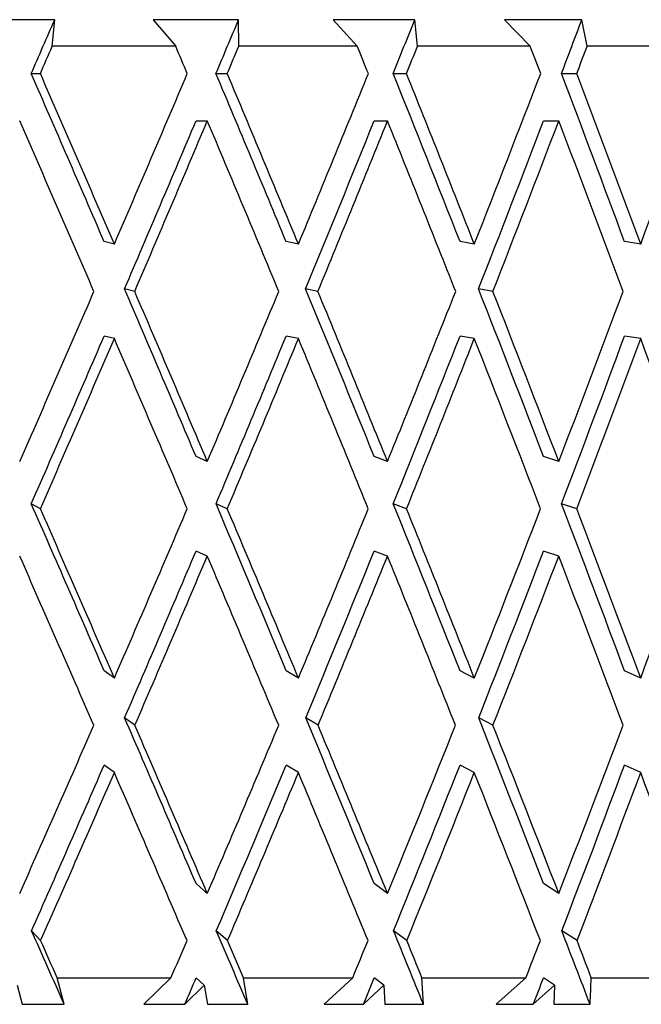
# Model space of a CAD drawing. Units: millimetres. Extents: x 1163 to 2328, y 322 to 1142.
# Drawn here: x 1896 to 1898, y 955 to 958 of the extents above; entities that cross this region are included whole.
import ezdxf

# ---------------------------------------------------------------- set-up
doc = ezdxf.new("R2010")
doc.units = ezdxf.units.MM
doc.header["$LTSCALE"] = 54.820741
doc.layers.add('DEF_LAYER_ASSEM_MEMBER', color=7, linetype='CONTINUOUS')

msp = doc.modelspace()

# ---------------------------------------------------------------- linework, layer by layer
at = {"layer": 'DEF_LAYER_ASSEM_MEMBER', "color": 7, "linetype": 'Continuous'}
for p, q in [((1895.82727, 957.54069), (1895.5609, 957.54069)), ((1895.81981, 957.46069), (1895.82727, 957.54069)), ((1896.38016, 957.54069), (1896.12325, 957.54069)), ((1896.12325, 957.54069), (1896.19116, 957.46069)), ((1896.38044, 957.46069), (1896.38016, 957.54069)), ((1896.90982, 957.54069), (1896.66433, 957.54069)), ((1896.66433, 957.54069), (1896.73698, 957.46069)), ((1896.91785, 957.46069), (1896.90982, 957.54069)), ((1897.41222, 957.54069), (1897.18002, 957.54069)), ((1897.18002, 957.54069), (1897.25685, 957.46069)), ((1897.42793, 957.46069), (1897.41222, 957.54069)), ((1896.19116, 957.46069), (1895.81981, 957.46069)), ((1896.73698, 957.46069), (1896.38044, 957.46069)), ((1897.25685, 957.46069), (1896.91785, 957.46069)), ((1897.74682, 957.46069), (1897.42793, 957.46069)), ((1895.75668, 957.37872), (1895.78405, 957.37872)), ((1896.31219, 957.37872), (1896.346, 957.37872)), ((1896.84498, 957.37872), (1896.88498, 957.37872)), ((1897.351, 957.37872), (1897.39689, 957.37872)), ((1896.25232, 957.23675), (1896.28613, 957.23675)), ((1896.7878, 957.23675), (1896.8278, 957.23675)), ((1897.29695, 957.23675), (1897.34284, 957.23675)), ((1896.00659, 956.8659), (1895.97597, 956.87338)), ((1896.56004, 956.8659), (1896.5231, 956.87338)), ((1897.0889, 956.8659), (1897.04592, 956.87338)), ((1897.58913, 956.8659), (1897.54043, 956.87338)), ((1896.06769, 956.72395), (1896.03707, 956.73144)), ((1896.61868, 956.72395), (1896.58173, 956.73144)), ((1897.14462, 956.72395), (1897.10163, 956.73144)), ((1896.00659, 956.58195), (1895.97597, 956.58944)), ((1896.56004, 956.58195), (1896.5231, 956.58944)), ((1897.0889, 956.58195), (1897.04592, 956.58944)), ((1897.58913, 956.58195), (1897.54043, 956.58944)), ((1896.28613, 956.21235), (1896.25232, 956.2273)), ((1896.8278, 956.21235), (1896.7878, 956.2273)), ((1897.34284, 956.21235), (1897.29695, 956.2273)), ((1895.78428, 956.07043), (1895.75692, 956.08539)), ((1896.34623, 956.07043), (1896.31241, 956.08539)), ((1896.8852, 956.07043), (1896.84519, 956.08539)), ((1897.39709, 956.07043), (1897.35121, 956.08539)), ((1896.28613, 955.9284), (1896.25232, 955.94336)), ((1896.8278, 955.9284), (1896.7878, 955.94336)), ((1897.34284, 955.9284), (1897.29695, 955.94336)), ((1896.00659, 955.56129), (1895.97597, 955.58368)), ((1896.56004, 955.56129), (1896.5231, 955.58368)), ((1897.0889, 955.56129), (1897.04592, 955.58368)), ((1897.58913, 955.56129), (1897.54043, 955.58368)), ((1896.06816, 955.41941), (1896.03754, 955.4418)), ((1896.61912, 955.41941), (1896.58218, 955.4418)), ((1897.14504, 955.41941), (1897.10206, 955.4418)), ((1896.00659, 955.27735), (1895.97597, 955.29974)), ((1896.56004, 955.27735), (1896.5231, 955.29974)), ((1897.0889, 955.27735), (1897.04592, 955.29974)), ((1897.58913, 955.27735), (1897.54043, 955.29974)), ((1896.28613, 954.91396), (1896.25232, 954.94375)), ((1896.8278, 954.91396), (1896.7878, 954.94375)), ((1897.34284, 954.91396), (1897.29695, 954.94375)), ((1895.785, 954.77211), (1895.75764, 954.8019)), ((1896.34692, 954.77211), (1896.31311, 954.8019)), ((1896.88586, 954.77211), (1896.84586, 954.8019)), ((1897.39772, 954.77211), (1897.35183, 954.8019)), ((1895.83445, 954.66069), (1896.17684, 954.66069)), ((1895.85575, 954.58069), (1895.83445, 954.66069)), ((1896.17684, 954.66069), (1896.09527, 954.58069)), ((1896.27668, 954.63834), (1896.25232, 954.65981)), ((1896.39455, 954.66069), (1896.72327, 954.66069)), ((1896.40756, 954.58069), (1896.39455, 954.66069)), ((1896.72327, 954.66069), (1896.63752, 954.58069)), ((1896.81663, 954.63834), (1896.7878, 954.65981)), ((1896.9313, 954.66069), (1897.24386, 954.66069)), ((1896.93594, 954.58069), (1896.9313, 954.66069)), ((1897.24386, 954.66069), (1897.15459, 954.58069)), ((1897.33002, 954.63834), (1897.29695, 954.65981)), ((1897.44063, 954.66069), (1897.73465, 954.66069)), ((1895.7143, 954.63834), (1895.72977, 954.58069)), ((1896.21831, 954.58069), (1896.27668, 954.63834)), ((1896.27668, 954.63834), (1896.28625, 954.58069)), ((1896.75529, 954.58069), (1896.81663, 954.63834)), ((1896.81663, 954.63834), (1896.82021, 954.58069)), ((1897.26619, 954.58069), (1897.33002, 954.63834)), ((1897.33002, 954.63834), (1897.3276, 954.58069)), ((1895.72977, 954.58069), (1895.85575, 954.58069)), ((1896.09527, 954.58069), (1896.21831, 954.58069)), ((1896.28625, 954.58069), (1896.40756, 954.58069)), ((1896.63752, 954.58069), (1896.75529, 954.58069)), ((1896.82021, 954.58069), (1896.93594, 954.58069)), ((1897.15459, 954.58069), (1897.26619, 954.58069)), ((1897.3276, 954.58069), (1897.43685, 954.58069))]:
    msp.add_line(p, q, dxfattribs=at)
msp.add_arc((1861.741, 956.30732), 35.73758, 357.230731, 357.359133, dxfattribs=at)
for centre, major_axis, ratio, start_param, end_param in [((1893.3278, 957.23675), (6.63215, 14.81362), 0.1333301, -1.5016074, -1.4906915), ((1893.3278, 957.23675), (6.46716, 14.80094), 0.1663517, -1.4886708, -1.477755), ((1893.3278, 957.23675), (6.26242, 14.78751), 0.199103, -1.4771095, -1.4661936), ((1893.3278, 957.23675), (6.01596, 14.77451), 0.2314625, -1.4672589, -1.456343), ((1893.3278, 957.23675), (6.70882, 14.98487), 0.1333301, -1.5017167, -1.4962557), ((1893.3278, 957.23675), (-6.54193, 14.97205), 0.1663517, -1.6338972, -1.6284362), ((1893.3278, 957.23675), (6.54193, 14.97205), 0.1663517, -1.4887802, -1.4833191), ((1893.3278, 957.23675), (-6.33481, 14.95847), 0.199103, -1.6454585, -1.6399975), ((1893.3278, 957.23675), (6.33481, 14.95847), 0.199103, -1.4772188, -1.4717578), ((1893.3278, 957.23675), (-6.08551, 14.94532), 0.2314625, -1.6553091, -1.6498481), ((1893.3278, 957.23675), (6.08551, 14.94532), 0.2314625, -1.4673682, -1.4619072), ((1893.3278, 957.52069), (-6.63215, 14.81362), 0.1333301, -1.6740515, -1.6399853), ((1893.3278, 957.52069), (-6.70882, 14.98487), 0.1333301, -1.6740515, -1.6398759), ((1893.3278, 957.52069), (6.54193, 14.97205), 0.1663517, -1.541871, -1.5076955), ((1893.3278, 957.52069), (-6.46716, 14.80094), 0.1663517, -1.6869881, -1.6529218), ((1893.3278, 957.52069), (-6.54193, 14.97205), 0.1663517, -1.6869881, -1.6528125), ((1893.3278, 957.52069), (6.33481, 14.95847), 0.199103, -1.5303097, -1.4961341), ((1893.3278, 957.52069), (-6.26242, 14.78751), 0.199103, -1.6985494, -1.6644832), ((1893.3278, 957.52069), (-6.33481, 14.95847), 0.199103, -1.6985494, -1.6643738), ((1893.3278, 957.52069), (6.08551, 14.94532), 0.2314625, -1.5204591, -1.4862836), ((1893.3278, 957.52069), (-6.01596, 14.77451), 0.2314625, -1.7084, -1.6743338), ((1893.3278, 957.52069), (-6.08551, 14.94532), 0.2314625, -1.7084, -1.6742244), ((1893.3278, 957.52069), (5.7916, 14.93391), 0.2632659, -1.5126836, -1.4785081), ((1893.3278, 957.23675), (-6.70882, 14.98487), 0.1333301, -1.6645848, -1.6304183), ((1893.3278, 957.23675), (6.46716, 14.80094), 0.1663517, -1.5322949, -1.4982378), ((1893.3278, 957.23675), (6.54193, 14.97205), 0.1663517, -1.5324044, -1.4982378), ((1893.3278, 957.23675), (-6.54193, 14.97205), 0.1663517, -1.6775214, -1.6433548), ((1893.3278, 957.23675), (6.26242, 14.78751), 0.199103, -1.5207336, -1.4866765), ((1893.3278, 957.23675), (6.33481, 14.95847), 0.199103, -1.520843, -1.4866765), ((1893.3278, 957.23675), (-6.33481, 14.95847), 0.199103, -1.6890827, -1.6549162), ((1893.3278, 957.23675), (6.01596, 14.77451), 0.2314625, -1.510883, -1.4768259), ((1893.3278, 957.23675), (6.08551, 14.94532), 0.2314625, -1.5109925, -1.4768259), ((1893.3278, 957.23675), (-6.08551, 14.94532), 0.2314625, 4.584252, 4.6184186), ((1893.3278, 957.52069), (-6.63215, 14.81362), 0.1333301, -1.7176847, -1.6836276), ((1893.3278, 957.52069), (-6.46716, 14.80094), 0.1663517, -1.7306213, -1.6965642), ((1893.3278, 957.52069), (-6.26242, 14.78751), 0.199103, -1.7421826, -1.7081255), ((1893.3278, 957.52069), (6.54193, 14.97205), 0.1663517, -1.5855043, -1.5513377), ((1893.3278, 957.52069), (-6.70882, 14.98487), 0.1333301, -1.7176847, -1.6835182), ((1893.3278, 957.52069), (6.33481, 14.95847), 0.199103, -1.5739429, -1.5397764), ((1893.3278, 957.52069), (-6.54193, 14.97205), 0.1663517, -1.7306213, -1.6964547), ((1893.3278, 957.52069), (6.08551, 14.94532), 0.2314625, -1.5640924, -1.5299258), ((1893.3278, 957.52069), (-6.33481, 14.95847), 0.199103, -1.7421826, -1.7080161), ((1893.3278, 957.52069), (5.7916, 14.93391), 0.2632659, -1.5563169, -1.5221503), ((1893.3278, 957.23675), (6.46716, 14.80094), 0.1663517, -1.5759007, -1.541871), ((1893.3278, 957.23675), (6.26242, 14.78751), 0.199103, -1.5643394, -1.5303097), ((1893.3278, 957.23675), (6.01596, 14.77451), 0.2314625, -1.5544888, -1.5204591), ((1893.3278, 957.23675), (5.72541, 14.76324), 0.2632659, -1.5467133, -1.5126836), ((1893.3278, 957.23675), (6.54193, 14.97205), 0.1663517, -1.5760105, -1.541871), ((1893.3278, 957.23675), (-6.70882, 14.98487), 0.1333301, -1.7081909, -1.6740515), ((1893.3278, 957.23675), (6.33481, 14.95847), 0.199103, -1.5644491, -1.5303097), ((1893.3278, 957.23675), (-6.54193, 14.97205), 0.1663517, -1.7211275, -1.6869881), ((1893.3278, 957.23675), (6.08551, 14.94532), 0.2314625, -1.5545986, -1.5204591), ((1893.3278, 957.23675), (-6.33481, 14.95847), 0.199103, 4.5504965, 4.5846359), ((1893.3278, 957.23675), (5.7916, 14.93391), 0.2632659, -1.5468231, -1.5126836), ((1893.3278, 957.23675), (-6.08551, 14.94532), 0.2314625, 4.5406459, 4.5747853), ((1893.3278, 957.52069), (-6.75893, 14.82455), 0.1001273, -1.7473152, -1.7132855), ((1893.3278, 957.52069), (-6.63215, 14.81362), 0.1333301, -1.761318, -1.7272883), ((1893.3278, 957.52069), (-6.46716, 14.80094), 0.1663517, -1.7742545, -1.7402249), ((1893.3278, 957.52069), (-6.26242, 14.78751), 0.199103, -1.7858159, -1.7517862), ((1893.3278, 957.52069), (-6.83707, 14.99593), 0.1001273, -1.7473152, -1.7131758), ((1893.3278, 957.52069), (6.33481, 14.95847), 0.199103, -1.6175762, -1.5834367), ((1893.3278, 957.52069), (-6.70882, 14.98487), 0.1333301, -1.761318, -1.7271785), ((1893.3278, 957.52069), (6.08551, 14.94532), 0.2314625, -1.6077256, -1.5735862), ((1893.3278, 957.52069), (-6.54193, 14.97205), 0.1663517, -1.7742545, -1.7401151), ((1893.3278, 957.52069), (5.7916, 14.93391), 0.2632659, -1.5999501, -1.5658106), ((1893.3278, 957.52069), (-6.33481, 14.95847), 0.199103, -1.7858159, -1.7516764), ((1893.3278, 957.52069), (5.45029, 14.92561), 0.2942947, -1.5946411, -1.5605016), ((1893.3278, 957.23675), (6.26242, 14.78751), 0.199103, -1.6079266, -1.5739429), ((1893.3278, 957.23675), (6.01596, 14.77451), 0.2314625, -1.598076, -1.5640924), ((1893.3278, 957.23675), (5.72541, 14.76324), 0.2632659, -1.5903005, -1.5563169), ((1893.3278, 957.23675), (-6.83707, 14.99593), 0.1001273, -1.7377759, -1.703682), ((1893.3278, 957.23675), (6.33481, 14.95847), 0.199103, -1.6080369, -1.5739429), ((1893.3278, 957.23675), (-6.70882, 14.98487), 0.1333301, -1.7517787, -1.7176847), ((1893.3278, 957.23675), (6.08551, 14.94532), 0.2314625, -1.5981863, -1.5640924), ((1893.3278, 957.23675), (-6.54193, 14.97205), 0.1663517, -1.7647153, -1.7306213), ((1893.3278, 957.23675), (5.7916, 14.93391), 0.2632659, -1.5904108, -1.5563169), ((1893.3278, 957.23675), (-6.33481, 14.95847), 0.199103, 4.5069087, 4.5410027), ((1893.3278, 957.52069), (-6.75893, 14.82455), 0.1001273, -1.7909484, -1.7569648), ((1893.3278, 957.52069), (-6.63215, 14.81362), 0.1333301, -1.8049512, -1.7709675), ((1893.3278, 957.52069), (-6.46716, 14.80094), 0.1663517, -1.8178878, -1.7839041), ((1893.3278, 957.52069), (6.33481, 14.95847), 0.199103, -1.6612094, -1.6271154), ((1893.3278, 957.52069), (-6.83707, 14.99593), 0.1001273, -1.7909484, -1.7568545), ((1893.3278, 957.52069), (6.08551, 14.94532), 0.2314625, -1.6513588, -1.6172649), ((1893.3278, 957.52069), (-6.70882, 14.98487), 0.1333301, -1.8049512, -1.7708573), ((1893.3278, 957.52069), (5.7916, 14.93391), 0.2632659, -1.6435833, -1.6094894), ((1893.3278, 957.52069), (-6.54193, 14.97205), 0.1663517, -1.8178878, -1.7837938), ((1893.3278, 957.52069), (5.45029, 14.92561), 0.2942947, -1.6382743, -1.6041804), ((1893.3278, 957.23675), (6.26242, 14.78751), 0.199103, -1.6514948, -1.6175762), ((1893.3278, 957.23675), (6.01596, 14.77451), 0.2314625, -1.6416442, -1.6077256), ((1893.3278, 957.23675), (5.72541, 14.76324), 0.2632659, -1.6338687, -1.5999501), ((1893.3278, 957.23675), (5.388, 14.75503), 0.2942947, -1.6285597, -1.5946411), ((1893.3278, 957.23675), (6.33481, 14.95847), 0.199103, -1.6516058, -1.6175762), ((1893.3278, 957.23675), (-6.83707, 14.99593), 0.1001273, -1.7813449, -1.7473152), ((1893.3278, 957.23675), (6.08551, 14.94532), 0.2314625, -1.6417553, -1.6077256), ((1893.3278, 957.23675), (-6.70882, 14.98487), 0.1333301, -1.7953476, -1.761318), ((1893.3278, 957.23675), (5.7916, 14.93391), 0.2632659, -1.6339797, -1.5999501), ((1893.3278, 957.23675), (-6.54193, 14.97205), 0.1663517, -1.8082842, -1.7742545), ((1893.3278, 957.23675), (5.45029, 14.92561), 0.2942947, -1.6286707, -1.5946411), ((1893.3278, 957.23675), (-6.33481, 14.95847), 0.199103, 4.4633398, 4.4973694), ((1893.3278, 957.52069), (-6.84868, 14.83293), 0.066808, -1.801066, -1.7858807), ((1893.3278, 957.52069), (-6.75893, 14.82455), 0.1001273, -1.8158483, -1.800663), ((1893.3278, 957.52069), (-6.63215, 14.81362), 0.1333301, -1.829851, -1.8146658), ((1893.3278, 957.52069), (-6.46716, 14.80094), 0.1663517, -1.8427876, -1.8276024), ((1893.3278, 957.52069), (-6.92785, 15.00441), 0.066808, -1.793325, -1.7857697), ((1893.3278, 957.52069), (6.08551, 14.94532), 0.2314625, -1.6685177, -1.6609624), ((1893.3278, 957.52069), (-6.83707, 14.99593), 0.1001273, -1.8081073, -1.800552), ((1893.3278, 957.52069), (5.7916, 14.93391), 0.2632659, -1.6607422, -1.6531869), ((1893.3278, 957.52069), (-6.70882, 14.98487), 0.1333301, -1.8221101, -1.8145548), ((1893.3278, 957.52069), (5.45029, 14.92561), 0.2942947, -1.6554332, -1.6478779), ((1893.3278, 957.52069), (-6.54193, 14.97205), 0.1663517, -1.8350466, -1.8274913), ((1893.3278, 957.23675), (6.01596, 14.77451), 0.2314625, -1.6567752, -1.6513588), ((1893.3278, 957.23675), (5.72541, 14.76324), 0.2632659, -1.6489996, -1.6435833), ((1893.3278, 957.23675), (5.388, 14.75503), 0.2942947, -1.6436906, -1.6382743)]:
    msp.add_ellipse(centre, major_axis=major_axis, ratio=ratio, start_param=start_param, end_param=end_param, dxfattribs=at)

doc.saveas('drawing.dxf')
